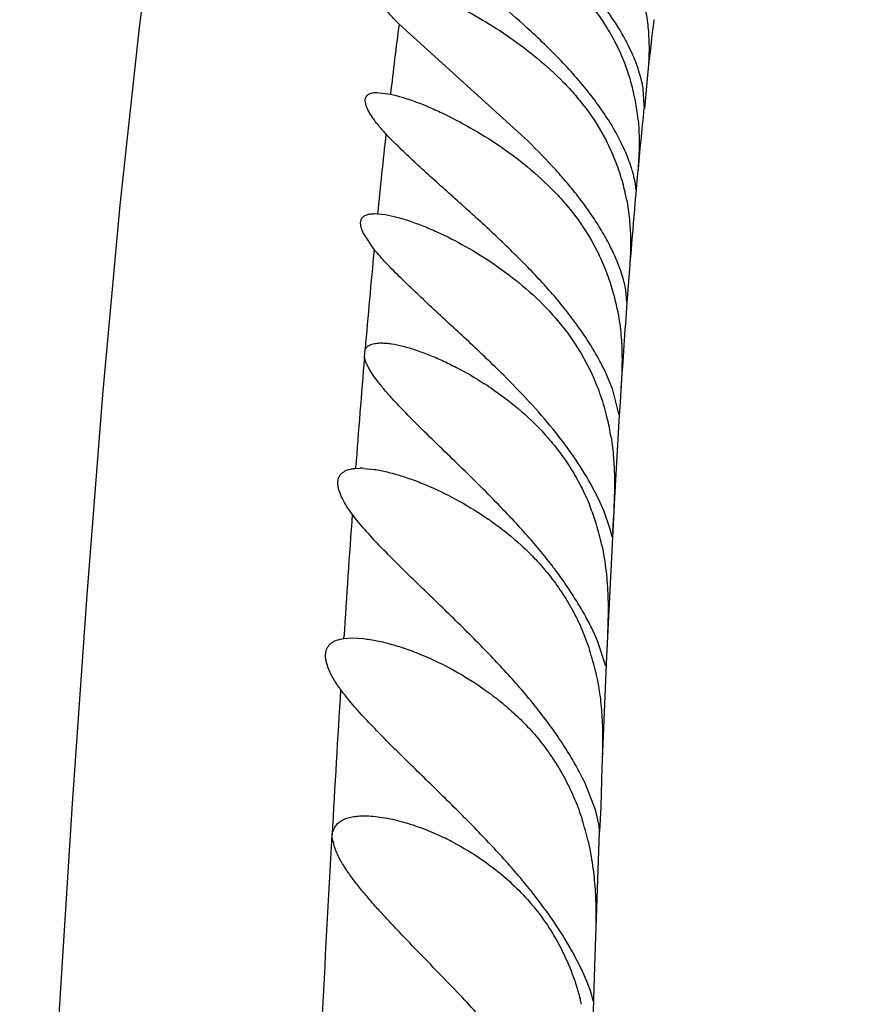
# Model space of a CAD drawing. Units: inches. Extents: x 4.9 to 16.6, y 5.1 to 12.9.
# Drawn here: x 14.8 to 14.9, y 8.1 to 8.3 of the extents above; entities that cross this region are included whole.
import ezdxf

# ---------------------------------------------------------------- set-up
doc = ezdxf.new("R2010")
doc.units = ezdxf.units.IN
doc.header["$LTSCALE"] = 1.21
doc.header["$MEASUREMENT"] = 0
doc.layers.get('0').update_dxf_attribs({"linetype": 'CONTINUOUS'})

msp = doc.modelspace()

# ---------------------------------------------------------------- linework, layer by layer
at = {"color": 7, "linetype": 'CONTINUOUS'}
for p, q in [((14.8753588286, 8.2544149815), (14.8594155987, 8.268879454)), ((14.8902264644, 8.263018443), (14.8898124819, 8.2584149817)), ((14.8566821846, 8.2604149825), (14.8583560585, 8.2602007186)), ((14.8897847258, 8.2588815776), (14.8896504766, 8.2608838347)), ((14.8898124819, 8.2584149817), (14.8897847258, 8.2588815776)), ((14.8889600524, 8.2504401661), (14.888780511, 8.2484635332)), ((14.8564235222, 8.2454149815), (14.8567628642, 8.2454051346)), ((14.8567628642, 8.2454051346), (14.857723818, 8.2452960831)), ((14.8563332332, 8.2410010702), (14.8549832869, 8.2430525581)), ((14.8879510023, 8.2385793588), (14.8876390099, 8.2344149811)), ((14.8876373757, 8.2344794204), (14.8874918511, 8.2359930089)), ((14.8551356814, 8.2276559727), (14.8552172536, 8.2286184009)), ((14.8858791694, 8.2236295319), (14.8852427212, 8.2252103488)), ((14.8866452104, 8.2206649656), (14.8858791694, 8.2236295319)), ((14.8868875648, 8.2237093712), (14.8868767123, 8.2235368027)), ((14.8868233257, 8.2226847354), (14.8866808557, 8.2204730737)), ((14.886680906, 8.2204730726), (14.8860787087, 8.210270009)), ((14.8540401697, 8.2138925723), (14.8546224274, 8.2139149815)), ((14.8550653388, 8.2139040618), (14.8563529029, 8.2137717038)), ((14.8841146646, 8.2101424257), (14.8831348734, 8.2120207519)), ((14.8848109197, 8.2085678361), (14.8841146646, 8.2101424257)), ((14.8860787087, 8.210270009), (14.8850946382, 8.1906116571)), ((14.8855250022, 8.2064911171), (14.8848109197, 8.2085678361)), ((14.885803705, 8.2054149816), (14.8855250022, 8.2064911171)), ((14.8859022984, 8.2070376147), (14.8858407177, 8.2058630461)), ((14.8858298404, 8.2056389116), (14.8858053474, 8.2054154643)), ((14.8839810002, 8.1925506186), (14.8832670991, 8.1941297452)), ((14.8525793421, 8.1928433808), (14.853683025, 8.1929149815)), ((14.8536829708, 8.1929149824), (14.8550010775, 8.1928395196)), ((14.8850297381, 8.1894149822), (14.8839810002, 8.1925506186)), ((14.8850946382, 8.1906116571), (14.8845143868, 8.1768757076)), ((14.8845143695, 8.1768757394), (14.8843980888, 8.1720352292)), ((14.883746266, 8.1716364809), (14.8824424469, 8.1749478436)), ((14.8841812456, 8.1697297441), (14.883746266, 8.1716364809)), ((14.8843980888, 8.1720352292), (14.8842225712, 8.1689524853)), ((14.8842234183, 8.1690989521), (14.8841812456, 8.1697297441)), ((14.8842097628, 8.1689343159), (14.8836705677, 8.1535467488)), ((14.8842104155, 8.1689343159), (14.8842167659, 8.1690091514)), ((14.8820937008, 8.1517550243), (14.8808920688, 8.1540912532)), ((14.8836705468, 8.1535467765), (14.8834991037, 8.1482895119)), ((14.882719233, 8.150310269), (14.8820937008, 8.1517550243)), ((14.8831120277, 8.1492398981), (14.882719233, 8.150310269)), ((14.8834894412, 8.1479254608), (14.8831120277, 8.1492398981)), ((14.8834991053, 8.1482895122), (14.8830017164, 8.1321562941))]:
    msp.add_line(p, q, dxfattribs=at)
at = {"color": 9, "linetype": 'CONTINUOUS'}
msp.add_line((14.8525793421, 8.1928433808), (14.8525886611, 8.1929881541), dxfattribs=at)
at = {"color": 7, "linetype": 'CONTINUOUS'}
msp.add_lwpolyline([(14.8298874999, 8.2888254677), (14.8272390478, 8.2684337267), (14.8248585244, 8.2464593711), (14.8227120348, 8.2230099317), (14.8207626012, 8.1982654952), (14.818969489, 8.1724354338), (14.8172778838, 8.1456202178)], dxfattribs=at)
for centre, radius, start, end in [((9.9662258296, 6.6164000537), 6.2940066536, 0.000135891, 74.067650956), ((14.8636435658, 8.2547097207), 0.0254739575, 10.4272362237, 20.8251740856), ((14.8627691195, 8.2545498603), 0.0263628955, 5.700194951, 10.4249699498), ((14.8612512862, 8.2420532887), 0.0268481902, 21.7208183264, 27.4148115248), ((14.8619134229, 8.242333093), 0.0261295194, 16.0462018552, 21.688165364), ((14.8617796479, 8.242303637), 0.0262662259, 10.6685879302, 16.0272924135), ((14.8593044457, 8.228220525), 0.0276627718, 20.9537629072, 26.1565661371), ((14.859511888, 8.2283094388), 0.0274372523, 15.9080773381, 20.9352829659), ((14.8590010931, 8.2281674256), 0.0279674105, 11.1736618775, 15.9010468776), ((16.0528689104, 8.1479448764), 1.1684403095, 175.7527930843, 176.2821947373), ((14.8574610221, 8.2135324379), 0.028508546, 19.0257616635, 24.6331239116), ((14.8470039899, 8.1887542913), 0.042389632, 55.3791344953, 57.1273455096), ((15.0436844128, 8.2133739439), 0.1571371742, 176.2917984112, 176.6030844759), ((14.8570212592, 8.2133875723), 0.0289715115, 13.4561470273, 19.0130891122), ((14.85555644, 8.2130330863), 0.0304786085, 8.9214264634, 13.4634592033), ((14.8936424335, 8.2214163019), 0.0070374454, 186.1287297064, 188.1800615886), ((14.8546195976, 8.2048114798), 0.0091035012, 87.193463656, 89.9762950713), ((14.8559646275, 8.1983947467), 0.029174856, 18.099162926, 22.1931791936), ((14.8469174841, 8.173552484), 0.0414116759, 54.7295667376, 55.2259486708), ((14.8556423544, 8.1982822596), 0.0295161294, 17.067773955, 18.1123690389), ((15.1510983603, 8.192745033), 0.2655809277, 176.7698157796, 176.915063074), ((14.8548368305, 8.1980425012), 0.0303565472, 12.2603225684, 17.0541383136), ((14.8537767979, 8.1819045761), 0.0307403153, 12.6651954496, 18.0218051375), ((14.8509054148, 8.1604611981), 0.0327413353, 12.8688518802, 17.6987784048), ((14.8497331988, 8.1365339536), 0.0351571223, 62.0046099146, 64.2732064653), ((14.8493601581, 8.13967151), 0.0336008121, 14.2259549569, 15.0828836616), ((14.8487662127, 8.1395203933), 0.0342136801, 13.6397009495, 14.2268302363)]:
    msp.add_arc(centre, radius, start, end, dxfattribs=at)
at = {"color": 9, "linetype": 'CONTINUOUS'}
for centre, radius, start, end in [((15.6141553031, 8.1723332925), 0.760889731, 172.7103240844, 173.368697626), ((15.4864501695, 8.1974561207), 0.5998175761, 173.108650496, 173.7248174772), ((15.6390234675, 8.18143393), 0.7532310318, 174.1331477332, 174.7435546169), ((15.8052695015, 8.1509176585), 0.953201303, 173.7145414938, 174.3111292883), ((15.8015007739, 8.1668884934), 0.9163584262, 174.8927180564, 175.5129066779), ((16.0821776824, 8.1242810501), 1.2313887188, 174.560921859, 175.1394176658), ((16.3706834582, 8.1000996788), 1.5209062008, 175.1890311318, 175.7066256536), ((16.9644666271, 8.0571424892), 2.1162425635, 175.905999147, 176.3195435612), ((17.9107558492, 7.9982181761), 3.0643660383, 176.476608389, 176.8135079969)]:
    msp.add_arc(centre, radius, start, end, dxfattribs=at)
at = {"color": 7, "linetype": 'CONTINUOUS'}
for points, knots in [([(14.8619214392, 8.286464427), (14.8629145897, 8.286034352), (14.86493777, 8.2850847078), (14.8679737711, 8.2834733261), (14.8710655355, 8.2816345345), (14.8741595486, 8.2795664541), (14.8772029026, 8.2772502074), (14.8801321282, 8.274654308), (14.8828497062, 8.2717346224), (14.8844257528, 8.2695589813), (14.8851376058, 8.2684149815)], [0, 0, 0, 0, 0.1089390831, 0.2248387888, 0.3458527993, 0.4708760986, 0.599243259, 0.7305394559, 0.8643743419, 1, 1, 1, 1]), ([(14.8752568576, 8.2684149815), (14.8740753444, 8.2694946407), (14.8716815015, 8.2715952682), (14.8680500728, 8.274630582), (14.8644766271, 8.2775568433), (14.8621370535, 8.279490573), (14.8610037156, 8.2804524642)], [0, 0, 0, 0, 0.2573472379, 0.5119800497, 0.7609843821, 1, 1, 1, 1]), ([(14.8880843027, 8.2656642443), (14.8875607645, 8.2667763069), (14.8862914668, 8.2690284279), (14.8839590039, 8.272264761), (14.8812109606, 8.275422321), (14.8792072934, 8.2774279425), (14.8781763382, 8.2784149815)], [0, 0, 0, 0, 0.2271805612, 0.4763072161, 0.7361974942, 1, 1, 1, 1]), ([(14.8594155987, 8.268879454), (14.8590462551, 8.2692424903), (14.8583634772, 8.2699483004), (14.8575931296, 8.2708550293), (14.8570828418, 8.2715462646), (14.8567731522, 8.2720173312), (14.8565251092, 8.2724559583), (14.85634202, 8.2728579925), (14.8562258279, 8.2732198728), (14.8561786475, 8.2735398249), (14.8562032018, 8.2738175788), (14.8563062968, 8.274049307), (14.8564864008, 8.2742240339), (14.8567308198, 8.2743396049), (14.8570318948, 8.2744037554), (14.8572514394, 8.2744149831), (14.8573694846, 8.2744149814)], [0, 0, 0, 0, 0.2089995305, 0.3960799715, 0.4796221572, 0.5555985202, 0.6234509685, 0.6827831296, 0.7335862413, 0.776357238, 0.8125093226, 0.8446505446, 0.8764762265, 0.9115783408, 0.9523617391, 1, 1, 1, 1]), ([(14.8600750007, 8.2738785674), (14.8605634155, 8.2737311108), (14.8615705408, 8.2733889749), (14.8631049512, 8.2727827416), (14.8647081849, 8.2720730704), (14.8669486082, 8.2709834316), (14.8698072787, 8.2694082132), (14.8732251557, 8.2672163369), (14.8765997703, 8.2646736384), (14.8792743746, 8.2622419445), (14.8812723137, 8.2600675055), (14.883160752, 8.257707053), (14.8843821687, 8.2557690534), (14.8850843277, 8.2544149815)], [0, 0, 0, 0, 0.0472564705, 0.0984560518, 0.1527747543, 0.209613068, 0.3291797928, 0.4548592555, 0.5853992856, 0.7201396219, 0.7889900624, 0.8587184215, 1, 1, 1, 1]), ([(14.8897438101, 8.2714342648), (14.8899247946, 8.2706562917), (14.8901972951, 8.2691341646), (14.8903754529, 8.2669175878), (14.8903696936, 8.2648928402), (14.8902822713, 8.2636166075), (14.8902264644, 8.263018443)], [0, 0, 0, 0, 0.2830818286, 0.5468911128, 0.7870855879, 1, 1, 1, 1]), ([(14.8879203104, 8.2518866662), (14.8877009564, 8.2524884986), (14.8871606612, 8.2537741247), (14.8861258889, 8.2557538785), (14.8848035207, 8.2578690299), (14.8832269644, 8.2600410579), (14.881440632, 8.2622106173), (14.8794872924, 8.2643373635), (14.8774160485, 8.2664089884), (14.8759832584, 8.2677512011), (14.8752568576, 8.2684149815)], [0, 0, 0, 0, 0.0914657048, 0.198830987, 0.318645621, 0.4473276651, 0.5817956866, 0.7197083509, 0.8594941695, 1, 1, 1, 1]), ([(14.8851376058, 8.2684149815), (14.8855986774, 8.2676740056), (14.8864488549, 8.2661580217), (14.8871481838, 8.264566408), (14.8874548277, 8.2637602317)], [0, 0, 0, 0, 0.5029360981, 1, 1, 1, 1]), ([(14.8896504766, 8.2608838347), (14.889530677, 8.2616120861), (14.8891173572, 8.2632480716), (14.8884858345, 8.264811339), (14.8880843027, 8.2656642443)], [0, 0, 0, 0, 0.4391170012, 1, 1, 1, 1]), ([(14.8577981072, 8.2552760848), (14.8574737294, 8.2556218527), (14.856881409, 8.2562905247), (14.8562290662, 8.2571500145), (14.8558162361, 8.2578002039), (14.8555776587, 8.2582388213), (14.8553994008, 8.2586449103), (14.8552840549, 8.259015347), (14.8552330301, 8.2593477723), (14.855248932, 8.2596411367), (14.8553352752, 8.2598930223), (14.8554931972, 8.2600963371), (14.8557147473, 8.2602467019), (14.8559917505, 8.2603477515), (14.8563203521, 8.2604046597), (14.856556542, 8.2604149825), (14.8566821846, 8.2604149825)], [0, 0, 0, 0, 0.2051286496, 0.3862153154, 0.4661071532, 0.538161423, 0.6020457874, 0.6576941415, 0.7055747542, 0.7468310921, 0.7836138519, 0.8189802811, 0.856228927, 0.8979403326, 0.9456389617, 1, 1, 1, 1]), ([(14.8583560585, 8.2602007186), (14.858841463, 8.2600974083), (14.8598531718, 8.2598274267), (14.8614039373, 8.2593022527), (14.8630441476, 8.2586508205), (14.8653602894, 8.2576114), (14.868330122, 8.2560581486), (14.87188729, 8.2538440049), (14.8754033057, 8.2512275586), (14.8781811356, 8.2486910099), (14.8802453523, 8.2464036671), (14.8821890423, 8.2439061577), (14.8834294667, 8.2418502954), (14.8841343505, 8.2404149815)], [0, 0, 0, 0, 0.0446138349, 0.0940054175, 0.1471234657, 0.2032033246, 0.3221707911, 0.4480939849, 0.5795000222, 0.7156646843, 0.7854446443, 0.8562492842, 1, 1, 1, 1]), ([(14.8890016566, 8.2571683057), (14.889069969, 8.2564881534), (14.8891506675, 8.2551974244), (14.8891480883, 8.2533810391), (14.8890721313, 8.2518201246), (14.8889971475, 8.2508689629), (14.8889600524, 8.2504401661)], [0, 0, 0, 0, 0.3043599572, 0.5752143102, 0.8083660869, 1, 1, 1, 1]), ([(14.8737319331, 8.2404149815), (14.8723600737, 8.2417657942), (14.8695788733, 8.2443783684), (14.8660551662, 8.2475387457), (14.8633024807, 8.250009226), (14.8613369594, 8.2518006025), (14.8594961933, 8.2535373487), (14.8583385497, 8.2547000045), (14.8577981072, 8.2552760848)], [0, 0, 0, 0, 0.2650424635, 0.5251676248, 0.6516205262, 0.7742254853, 0.8912583691, 1, 1, 1, 1]), ([(14.8863043289, 8.2397836587), (14.8860576902, 8.2403625297), (14.8854917453, 8.2415602157), (14.8844847968, 8.2433672094), (14.8832885836, 8.2452362549), (14.8819282764, 8.2471261365), (14.8804298455, 8.2490052559), (14.8782725463, 8.2514782497), (14.8765425557, 8.2532538681), (14.8753588286, 8.2544149815)], [0, 0, 0, 0, 0.1026812812, 0.2159563052, 0.3373558007, 0.4645984442, 0.5957764447, 0.7294143343, 1, 1, 1, 1]), ([(14.888770067, 8.2484149813), (14.8887685827, 8.2484149811), (14.8887662553, 8.2484213634), (14.8887639195, 8.2484307717), (14.8887608013, 8.2484491917), (14.8887574077, 8.2484735063), (14.8887533938, 8.2485052943), (14.8887466481, 8.2485614417), (14.8887362465, 8.2486492219), (14.8887203131, 8.2487753209), (14.8886990046, 8.2489290745), (14.8886711006, 8.2491102023), (14.8886353664, 8.2493184061), (14.8885905441, 8.2495533051), (14.8885131465, 8.2499194469), (14.8883853295, 8.2504403574), (14.8881823772, 8.2511355784), (14.8880151038, 8.2516265854), (14.8879203104, 8.2518866662)], [0, 0, 0, 0, 0.0012427482, 0.0042981706, 0.0092876096, 0.0162316405, 0.0251364255, 0.036004241, 0.0636324262, 0.0991123076, 0.1424358621, 0.1935869646, 0.2525496317, 0.3192978937, 0.3937970718, 0.5658659999, 0.7682287284, 1, 1, 1, 1]), ([(14.8875918474, 8.2471662476), (14.8877442415, 8.2463584622), (14.8879657098, 8.2447878381), (14.8880948681, 8.2425183814), (14.8880733533, 8.2404665632), (14.8879965003, 8.2391793055), (14.8879510023, 8.2385793588)], [0, 0, 0, 0, 0.2861457942, 0.551236433, 0.7905621698, 1, 1, 1, 1]), ([(14.8549832869, 8.2430525581), (14.8548999801, 8.2432321216), (14.8547640153, 8.2435711103), (14.8546544376, 8.2440643917), (14.8546629805, 8.2444957096), (14.8548030948, 8.2448579432), (14.8550731257, 8.2451283529), (14.8554460106, 8.2453031566), (14.8559064272, 8.2453985752), (14.8562423193, 8.2454149758), (14.856422891, 8.2454149768)], [0, 0, 0, 0, 0.1635764751, 0.3007455553, 0.4151085256, 0.5151075249, 0.6135864492, 0.7229599952, 0.8507820186, 1, 1, 1, 1]), ([(14.857723818, 8.2452960831), (14.8582079195, 8.2452172626), (14.8592199841, 8.2449896147), (14.8607728999, 8.2445143371), (14.8624182219, 8.2439029846), (14.8647450651, 8.2429048675), (14.8677285206, 8.2413799611), (14.8712948736, 8.2391674968), (14.8748091997, 8.2365168048), (14.8781475282, 8.2333778504), (14.8811150874, 8.229683148), (14.8827003355, 8.2268863244), (14.8833751563, 8.2254149815)], [0, 0, 0, 0, 0.0439555134, 0.0927956915, 0.1454606361, 0.2011733009, 0.3196290776, 0.4453368664, 0.5768491473, 0.713501749, 0.8549341111, 1, 1, 1, 1]), ([(14.8723726628, 8.2254149815), (14.8709536428, 8.2268278744), (14.8687884634, 8.2288917027), (14.8658834212, 8.231586303), (14.8637463012, 8.2335579524), (14.8616737498, 8.2354876804), (14.8597099486, 8.237368031), (14.85818138, 8.238912396), (14.8570756765, 8.240118471), (14.8565703886, 8.2407093445), (14.8563332332, 8.2410010702)], [0, 0, 0, 0, 0.2684855812, 0.4009682781, 0.5312698764, 0.6583399629, 0.7806472743, 0.8957963783, 0.9495922015, 1, 1, 1, 1]), ([(14.8852427212, 8.2252103488), (14.8849826228, 8.2257959533), (14.8843864073, 8.2270157299), (14.8833307518, 8.2288670121), (14.882074106, 8.230799562), (14.8806431714, 8.2327661624), (14.8790657039, 8.23473003), (14.8767932206, 8.237323611), (14.874974852, 8.2391911311), (14.8737319331, 8.2404149815)], [0, 0, 0, 0, 0.1002411578, 0.2122093383, 0.3331950937, 0.460673969, 0.5925277864, 0.7271200012, 1, 1, 1, 1]), ([(14.8874918511, 8.2359930089), (14.8873903849, 8.2365521768), (14.8870651824, 8.2378411483), (14.8866013653, 8.2390865019), (14.8863043289, 8.2397836587)], [0, 0, 0, 0, 0.4285501388, 1, 1, 1, 1]), ([(14.8876390099, 8.2344149811), (14.8876374959, 8.2344149811), (14.8876363127, 8.2344228241), (14.8876356001, 8.2344329394), (14.8876359229, 8.2344543441), (14.8876367718, 8.2344700351), (14.8876373757, 8.2344794204)], [0, 0, 0, 0, 0.0698450667, 0.2564457407, 0.5661450911, 1, 1, 1, 1]), ([(14.8864383628, 8.2335870454), (14.8866274223, 8.2326316141), (14.8868953899, 8.230783432), (14.8870408232, 8.2281375613), (14.8870117207, 8.2258052103), (14.8869311947, 8.2243658314), (14.8868875648, 8.2237093712)], [0, 0, 0, 0, 0.2946680232, 0.5639043603, 0.8009516299, 1, 1, 1, 1]), ([(14.8552172536, 8.2286184009), (14.8552512426, 8.2286873446), (14.8553352538, 8.2288190851), (14.8555653341, 8.2290494665), (14.8559650501, 8.2292604852), (14.8565462457, 8.2293917914), (14.8569709808, 8.22941498), (14.8571983587, 8.2294149812)], [0, 0, 0, 0, 0.1028869474, 0.2071659421, 0.4328338175, 0.6956524827, 1, 1, 1, 1]), ([(14.8571983587, 8.2294149812), (14.8574033046, 8.2294149823), (14.8578308667, 8.2293937431), (14.8587425288, 8.2292814088), (14.8599708913, 8.2290184682), (14.861516709, 8.228556994), (14.8631453273, 8.2279567747), (14.8648301969, 8.2272308608), (14.8671634867, 8.2260868979), (14.8688823744, 8.2250865059), (14.8700119658, 8.2243564535)], [0, 0, 0, 0, 0.0441924422, 0.0921759019, 0.1979528399, 0.3145692959, 0.4398018173, 0.5720058937, 0.7099836084, 1, 1, 1, 1]), ([(14.8717285788, 8.2094149815), (14.8708919005, 8.2102774687), (14.8692041491, 8.2119751667), (14.866652861, 8.2144661002), (14.8641331299, 8.216899462), (14.8617026754, 8.2192717811), (14.8597804201, 8.2212212023), (14.8583665947, 8.2227516428), (14.8574179938, 8.2238444536), (14.8565873047, 8.2248923246), (14.8559987281, 8.2257424184), (14.8556218851, 8.2263903603), (14.8554010251, 8.2268347751), (14.855236007, 8.2272519491), (14.8551609705, 8.2275252878), (14.8551356814, 8.2276559727)], [0, 0, 0, 0, 0.145327185, 0.2894967252, 0.4312315877, 0.5689719366, 0.7002556674, 0.7622762554, 0.8209335797, 0.8752255643, 0.9239403177, 0.9458125129, 0.9658310216, 0.9839015338, 1, 1, 1, 1]), ([(14.8831348734, 8.2120207519), (14.8825004827, 8.2131498359), (14.8810401263, 8.2154551279), (14.8784912902, 8.218825171), (14.8755575415, 8.2221742157), (14.873451883, 8.2243404214), (14.8723726628, 8.2254149815)], [0, 0, 0, 0, 0.2254539971, 0.4742629376, 0.7348801411, 1, 1, 1, 1]), ([(14.8710873826, 8.2236379709), (14.8723001354, 8.2228005214), (14.874692075, 8.220957608), (14.8774112796, 8.2182750506), (14.879388606, 8.2158296241), (14.8807588929, 8.21382622), (14.8819749065, 8.2116849912), (14.8826647977, 8.2101826667), (14.8829780805, 8.2094149815)], [0, 0, 0, 0, 0.2351900161, 0.4807968572, 0.6074920331, 0.736577262, 0.8676841048, 1, 1, 1, 1]), ([(14.8856663164, 8.2177597039), (14.8857983289, 8.2169221303), (14.8859869399, 8.2153043695), (14.8860972484, 8.2129843921), (14.8860881552, 8.2109137592), (14.8860381785, 8.2096234771), (14.8860095024, 8.2090275688)], [0, 0, 0, 0, 0.2905889534, 0.5575218997, 0.7955394864, 1, 1, 1, 1]), ([(14.851863011, 8.2118079756), (14.8518460715, 8.2119599757), (14.8518361519, 8.212251572), (14.8519098554, 8.2126658775), (14.8520751629, 8.2130241451), (14.8523285647, 8.2133196513), (14.8526608196, 8.213550701), (14.8530633973, 8.2137212572), (14.8535303366, 8.2138368213), (14.8538642745, 8.2138783173), (14.8540401697, 8.2138925723)], [0, 0, 0, 0, 0.1325271163, 0.2511538463, 0.3614262044, 0.4702728773, 0.584428109, 0.7090004318, 0.8470829727, 1, 1, 1, 1]), ([(14.8563529029, 8.2137717038), (14.8568887616, 8.213690945), (14.8579944908, 8.2134669318), (14.8596770006, 8.2129970603), (14.8614284847, 8.2123927251), (14.8638681473, 8.2114035207), (14.8669664684, 8.2098697834), (14.869353963, 8.2083892984), (14.8705362864, 8.2075683491)], [0, 0, 0, 0, 0.1042627318, 0.2167490799, 0.3358965178, 0.4605431608, 0.7230631965, 1, 1, 1, 1]), ([(14.8536241567, 8.2082274094), (14.8533814994, 8.2085499997), (14.8529420835, 8.2091772248), (14.8524030611, 8.2101136937), (14.8520317236, 8.2109790704), (14.8518923049, 8.2115451174), (14.851863011, 8.2118079756)], [0, 0, 0, 0, 0.3005601229, 0.569572023, 0.80307085, 1, 1, 1, 1]), ([(14.8832670991, 8.1941297452), (14.8829849729, 8.1947083653), (14.8823514697, 8.1959142621), (14.8812594656, 8.197750984), (14.8799839795, 8.1996758954), (14.878549689, 8.2016447038), (14.8769817051, 8.2036222938), (14.8747344508, 8.2062505426), (14.8729473315, 8.2081586342), (14.8717285788, 8.2094149815)], [0, 0, 0, 0, 0.1004357651, 0.2123994298, 0.3332523039, 0.4605748533, 0.5923287658, 0.7269084601, 1, 1, 1, 1]), ([(14.8700753711, 8.1914149815), (14.8686157817, 8.192917835), (14.8663907855, 8.1951194713), (14.8634103137, 8.1980046802), (14.861218405, 8.2001232177), (14.859093763, 8.202204805), (14.8570808776, 8.204243776), (14.8555162953, 8.2059278842), (14.8543845759, 8.2072519993), (14.8538671933, 8.2079043151), (14.8536241567, 8.2082274094)], [0, 0, 0, 0, 0.2670281343, 0.3989030037, 0.5287424199, 0.6555761763, 0.7780130537, 0.893918432, 0.9484679918, 1, 1, 1, 1]), ([(14.8708300928, 8.2073624537), (14.8721354031, 8.2064392456), (14.8740370272, 8.2049214867), (14.8763700057, 8.2026294031), (14.8780323676, 8.2007167154), (14.8795600057, 8.1986278901), (14.8809243339, 8.1963691009), (14.8820952464, 8.1939583436), (14.8827293398, 8.192273609), (14.8830089578, 8.1914149815)], [0, 0, 0, 0, 0.2348954631, 0.3562214296, 0.4801597619, 0.6067746578, 0.7359634657, 0.8673295319, 1, 1, 1, 1]), ([(14.8845010318, 8.2044888272), (14.8847412364, 8.2033863495), (14.8850880961, 8.2012416304), (14.8853006035, 8.1981604963), (14.8853062898, 8.1954354224), (14.8852422449, 8.1937523531), (14.8852070433, 8.1929865589)], [0, 0, 0, 0, 0.2929160542, 0.5628061599, 0.8009909261, 1, 1, 1, 1]), ([(14.8521821016, 8.1865419582), (14.8518873331, 8.1869415512), (14.8513626973, 8.1877167712), (14.8508338889, 8.1887188577), (14.8505434078, 8.1894766071), (14.8503996496, 8.1899916486), (14.8503233492, 8.1904722633), (14.8503157753, 8.1909152458), (14.8503782507, 8.191317826), (14.8505110153, 8.1916769829), (14.850712657, 8.1919894181), (14.8509790174, 8.1922529749), (14.8513045706, 8.1924683406), (14.851831628, 8.192703399), (14.8522729404, 8.1927998898), (14.8525793421, 8.1928433808)], [0, 0, 0, 0, 0.1844248847, 0.3471428269, 0.4194447254, 0.4854815079, 0.5453924764, 0.5997080015, 0.6493795626, 0.6958389608, 0.7408732064, 0.7863726558, 0.8340146828, 0.8850581236, 1, 1, 1, 1]), ([(14.8550010775, 8.1928395196), (14.8555751682, 8.1927778724), (14.8567602691, 8.1925831803), (14.8585628995, 8.1921358881), (14.8604357227, 8.1915365261), (14.8630374428, 8.1905315007), (14.8663318408, 8.188933224), (14.8695235816, 8.1869361962), (14.8720108247, 8.1850520797), (14.8738399136, 8.1834659809), (14.8755873385, 8.1817129045), (14.8772232481, 8.1797815166), (14.878721801, 8.1776725274), (14.8800565293, 8.1753946192), (14.8812006913, 8.1729681006), (14.8818218661, 8.1712763746), (14.882097036, 8.1704149815)], [0, 0, 0, 0, 0.0468943141, 0.0973674125, 0.1507334608, 0.2064899911, 0.3237869978, 0.4475194232, 0.5115816463, 0.5770627394, 0.6439879137, 0.7124163774, 0.7823926935, 0.8538518263, 0.9265568193, 1, 1, 1, 1]), ([(14.8824424469, 8.1749478436), (14.8821381362, 8.1755913398), (14.881453932, 8.1769211179), (14.8802711685, 8.1789311413), (14.8788967972, 8.1810151352), (14.8773574757, 8.1831310149), (14.8756792172, 8.1852458391), (14.873279631, 8.1880460466), (14.8713740549, 8.190077803), (14.8700753711, 8.1914149815)], [0, 0, 0, 0, 0.1032486934, 0.2167588949, 0.3381284721, 0.4651988477, 0.5961687185, 0.7296250885, 1, 1, 1, 1]), ([(14.8850477867, 8.1894989089), (14.8850468063, 8.1894866566), (14.8850450764, 8.1894657692), (14.8850407952, 8.1894388637), (14.8850377707, 8.1894233668), (14.8850323076, 8.1894149817), (14.8850297381, 8.1894149822)], [0, 0, 0, 0, 0.4210345566, 0.7241309977, 0.9119833804, 1, 1, 1, 1]), ([(14.8837691371, 8.1886445), (14.8839671799, 8.1877657293), (14.8842836437, 8.1860169071), (14.8845493611, 8.1834196692), (14.884639859, 8.1809303105), (14.8846140874, 8.1793143942), (14.8845862472, 8.1785332379)], [0, 0, 0, 0, 0.265697816, 0.5234959855, 0.7694482929, 1, 1, 1, 1]), ([(14.8677991736, 8.1704149815), (14.866402788, 8.1718278042), (14.864286116, 8.1739096727), (14.8614644773, 8.1766554798), (14.8593915535, 8.1786820073), (14.8573830423, 8.1806830542), (14.855477079, 8.1826541302), (14.8537282065, 8.1845828753), (14.8526628223, 8.1858902851), (14.8521821016, 8.1865419582)], [0, 0, 0, 0, 0.2652655724, 0.3964338335, 0.5257637774, 0.6523799567, 0.7750317707, 0.8918614828, 1, 1, 1, 1]), ([(14.8511276369, 8.1685119651), (14.8511326419, 8.1686162762), (14.8511732101, 8.1688215161), (14.8512694342, 8.1690595773), (14.8513540659, 8.1692408366), (14.8514365611, 8.1694126526), (14.851545882, 8.1696178422), (14.8517080422, 8.1698444227), (14.8519083186, 8.1700431619), (14.8521381949, 8.1702191269), (14.8523931407, 8.1703742817), (14.8526710877, 8.1705083901), (14.8530790069, 8.1706626694), (14.8536412286, 8.1708028894), (14.8543682251, 8.1708966835), (14.8548738919, 8.1709149858), (14.8551349369, 8.1709149933)], [0, 0, 0, 0, 0.0607739094, 0.1202615091, 0.1491710113, 0.177193402, 0.2311860979, 0.2842802144, 0.3386547677, 0.3947322816, 0.4524077967, 0.5120371627, 0.5740690264, 0.7059367991, 0.8480843439, 1, 1, 1, 1]), ([(14.8551349369, 8.1709149933), (14.8555002095, 8.1709150037), (14.8562542194, 8.1708768964), (14.8574081679, 8.1707288662), (14.8586102018, 8.1704955429), (14.860290513, 8.1700712154), (14.8624470129, 8.1693505204), (14.8641413443, 8.1686170303), (14.8649942169, 8.1682060955)], [0, 0, 0, 0, 0.1064046062, 0.2195855196, 0.338660375, 0.4628736234, 0.7242216756, 1, 1, 1, 1]), ([(14.8808920688, 8.1540912532), (14.8801435061, 8.1554295265), (14.8783906917, 8.1581990277), (14.8758640731, 8.1615402006), (14.873556952, 8.1642792732), (14.8710710563, 8.1670517173), (14.8691215374, 8.1690770519), (14.8677991736, 8.1704149815)], [0, 0, 0, 0, 0.2192058968, 0.4677452396, 0.5982559926, 0.7310830327, 1, 1, 1, 1]), ([(14.8672623091, 8.1484149815), (14.8663947012, 8.1493318047), (14.8646522249, 8.1511452265), (14.862039242, 8.1538303288), (14.8598928622, 8.1560510098), (14.8582263641, 8.1578177515), (14.8570240128, 8.1591241564), (14.8558737784, 8.1604189835), (14.8547915606, 8.16169878), (14.8537967975, 8.1629565554), (14.8530497976, 8.1639994674), (14.8525234418, 8.1648189594), (14.85217476, 8.1654082055), (14.8518696178, 8.165980416), (14.851619003, 8.1665351119), (14.8514646834, 8.1669907054), (14.8513632617, 8.167340283), (14.8512949231, 8.1675904238), (14.8512281483, 8.1678316872), (14.8511529398, 8.1681341434), (14.8511205259, 8.1683637656), (14.8511276369, 8.1685119651)], [0, 0, 0, 0, 0.1452737509, 0.2894319676, 0.4312057806, 0.5007129908, 0.5689462582, 0.635538813, 0.7000278942, 0.7618143037, 0.820056773, 0.8475762095, 0.8738872035, 0.8988353423, 0.9221825214, 0.9438482107, 0.9541275892, 0.9640739166, 0.9736950716, 0.9829241208, 1, 1, 1, 1]), ([(14.8662359703, 8.167577178), (14.8670710315, 8.1671332974), (14.8687340724, 8.1661622183), (14.8711392953, 8.1644787647), (14.8734593394, 8.1625253384), (14.8756398988, 8.1602756615), (14.8776236999, 8.1577171415), (14.8793554452, 8.1548595942), (14.8807815974, 8.1517405707), (14.8815002579, 8.1495398219), (14.881803436, 8.1484149815)], [0, 0, 0, 0, 0.1116167039, 0.2270070211, 0.3461050261, 0.4690335503, 0.5960858496, 0.7274006196, 0.8625031037, 1, 1, 1, 1]), ([(14.8828243669, 8.1677533538), (14.8830515644, 8.1667620711), (14.8834107873, 8.1647932623), (14.8837086647, 8.161881023), (14.8838138129, 8.1591187902), (14.8837969009, 8.1573370312), (14.8837751865, 8.1564826652)], [0, 0, 0, 0, 0.2690605499, 0.5287113793, 0.7738902157, 1, 1, 1, 1]), ([(14.8813843737, 8.1295599259), (14.8810738639, 8.1302115338), (14.8803554465, 8.1316044959), (14.8790886249, 8.1337688004), (14.8775588182, 8.1361096563), (14.8758003698, 8.1385525675), (14.8738513812, 8.1410373204), (14.8717499026, 8.1435207752), (14.869542001, 8.1459841139), (14.8680275018, 8.1476063831), (14.8672623091, 8.1484149815)], [0, 0, 0, 0, 0.0915643616, 0.1986965431, 0.3179920427, 0.4461646491, 0.5804062705, 0.7184828405, 0.8587784688, 1, 1, 1, 1])]:
    msp.add_open_spline(points, degree=3, knots=knots, dxfattribs=at)
at = {"color": 9, "linetype": 'CONTINUOUS'}
msp.add_open_spline([(14.8540401697, 8.2138925723), (14.8540418559, 8.2139150171), (14.8540435421, 8.213937462), (14.8540452283, 8.2139599069)], degree=3, dxfattribs=at)
msp.add_open_spline([(14.8200325945, 7.5326229615), (14.8208381479, 7.5492052869), (14.8224293476, 7.5826853991), (14.8247773069, 7.6331390949), (14.8267456982, 7.6754479526), (14.8283411481, 7.7092259628), (14.829935773, 7.7424500553), (14.8319366544, 7.7830726824), (14.8343351083, 7.8304082463), (14.8366714849, 7.8754997158), (14.838887891, 7.917933226), (14.8409420074, 7.9575515922), (14.8428052183, 7.9944508786), (14.8444587574, 8.0288738523), (14.8459332443, 8.0609810157), (14.8472975291, 8.0908590263), (14.8485843123, 8.1185750092), (14.8498269212, 8.1442334518), (14.8506877946, 8.1606638944), (14.8511276369, 8.16855437)], degree=3, knots=[0, 0, 0, 0, 0.078225559, 0.1579312309, 0.2379875082, 0.2777941469, 0.3172655552, 0.3947146196, 0.4694338059, 0.5405896674, 0.607463819, 0.6696466729, 0.7275161692, 0.7815490897, 0.8320293865, 0.8789596956, 0.9224764747, 0.9627635493, 1, 1, 1, 1], dxfattribs=at)

doc.saveas('drawing.dxf')
